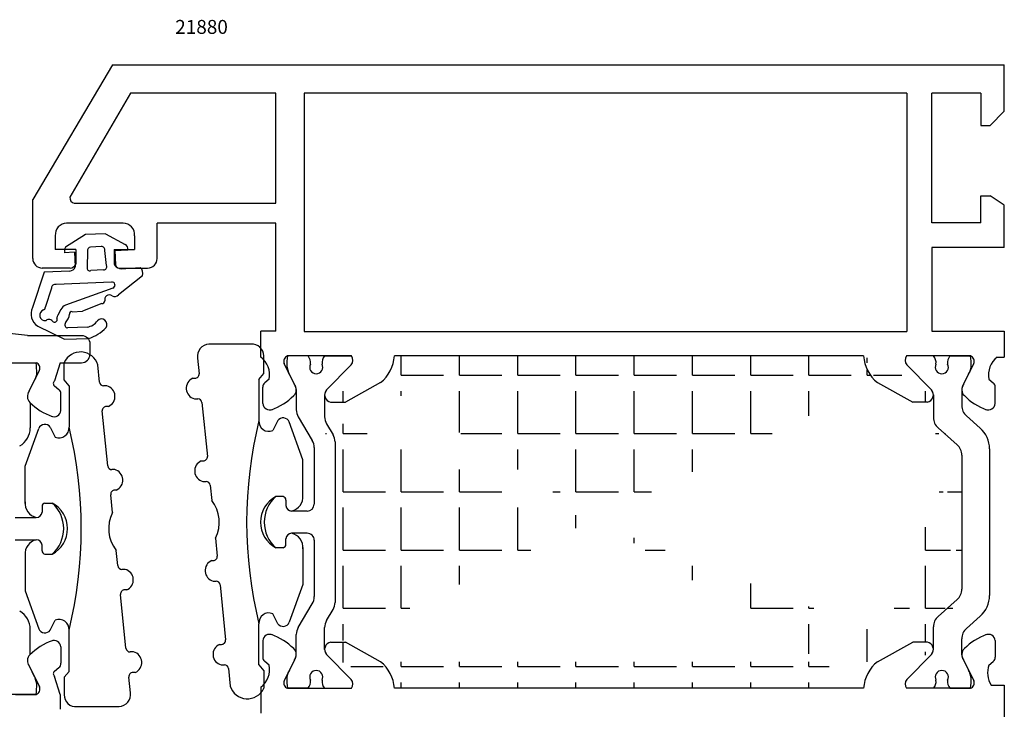
# Model space of a CAD drawing. Units: millimetres. Extents: x 62 to 2255, y -154 to 489.
# Drawn here: x 398 to 469, y 159 to 208 of the extents above; entities that cross this region are included whole.
import ezdxf

# ---------------------------------------------------------------- set-up
doc = ezdxf.new("R2010")
doc.units = ezdxf.units.MM
for name, color, linetype in [('clips', 70, 'Continuous'), ('cotes', 150, 'Continuous'), ('joints', 6, 'Continuous'), ('mousse', 30, 'Continuous'), ('profiles alu', 7, 'Continuous')]:
    doc.layers.add(name, color=color, linetype=linetype)
doc.styles.add('Annotatif', font='arial.ttf')

msp = doc.modelspace()

# ---------------------------------------------------------------- hatches: boundary and pattern name
at = {"layer": 'mousse'}
h = msp.add_hatch(dxfattribs=at)
h.set_pattern_fill('ANGLE', color=256, scale=0.3)
h.set_pattern_definition([(0, (6.344150248481263, 174.3450390038693), (0, 4.190999999999999), [3.048, -1.143]), (90, (6.344150248481263, 174.3450390038693), (-4.190999999999999, 3e-16), [3.048, -1.143])])
edge = h.paths.add_edge_path()
edge.add_arc((420.9343338853948, 164.5809694678973), 1, 149.3138853424559, 179.9998231368079)
edge.add_line((420.0743579115545, 165.0913039899683), (420.5421411733105, 165.8795758953106))
edge.add_arc((419.6821651994703, 166.3899104173816), 1, 329.3138853424559, 360)
edge.add_line((419.9343290209655, 163.0051130720625), (419.9343338853996, 164.5809725547423))
edge.add_arc((420.9343338854069, 179.7405446583076), 1, 180.0001768631937, 210.6861146575442)
edge.add_line((420.0743579115666, 179.2302101362366), (420.5421411733227, 178.4419382308944))
edge.add_arc((419.6821651994823, 177.9316037088234), 1, 7e-15, 30.68611465754417)
edge.add_line((420.6821651994824, 177.9316037088234), (420.6821651994703, 166.3899104173816))
edge.add_line((419.9343290209776, 181.3164010541425), (419.9343338854117, 179.7405415714626))
edge.add_arc((463.2057434687341, 163.0051130723419), 0.5314137280193416, 318.5515497571818, 360.0002592382303)
edge.add_arc((464.737149833371, 164.6325413734407), 1, 131.5328755528319, 180.0002592382336)
edge.add_line((463.737157196748, 163.0051154767556), (463.7371498333813, 164.6325368488801))
edge.add_arc((464.7816401795295, 167.3436902081007), 1, 311.5328755528319, 360)
edge.add_line((464.0741001534697, 165.3811167684296), (465.4446898594309, 166.5951148131119))
edge.add_arc((464.7371498331296, 179.6889751574695), 1, 179.9997407617681, 228.4671244471681)
edge.add_line((463.7371571965068, 181.3164010541547), (463.7371498331399, 179.6889796820302))
edge.add_arc((464.7816401792883, 176.9778263228096), 1, 7e-15, 48.46712444716811)
edge.add_line((465.7816401792882, 176.9778263228096), (465.7816401795296, 167.3436902081389))
edge.add_line((464.0741001532283, 178.9403997624807), (465.4446898591896, 177.7264017177984))
edge.add_line((458.7137865023243, 160.2114959960764), (424.9576997151479, 160.2114959960764))
edge.add_line((423.952425477649, 162.1241226603387), (421.4239802920777, 163.527202441696))
edge.add_line((420.3666304872033, 163.527202441696), (421.4239802920777, 163.527202441696))
edge.add_arc((420.4657427489904, 163.0051130720563), 0.5314137280193416, 100.748993482517, 221.4484502428183)
edge.add_arc((422.2921880908245, 160.0310051311188), 2.671615461052875, 3.873778914948581, 51.57894268751068)
edge.add_line((459.7190607398232, 162.1241226603387), (462.2475059253946, 163.527202441696))
edge.add_line((463.3048557302689, 163.527202441696), (462.2475059253946, 163.527202441696))
edge.add_arc((463.2057434684819, 163.0051130720563), 0.5314137280193416, 318.5515497571818, 439.251006517483)
edge.add_arc((461.3792981266477, 160.0310051311188), 2.671615461052875, 128.4210573124893, 176.1262210850514)
edge.add_line((423.952425477649, 182.1973914658807), (421.4239802920777, 180.7943116845234))
edge.add_line((420.3666304872033, 180.7943116845234), (421.4239802920777, 180.7943116845234))
edge.add_arc((420.4657427489904, 181.316401054163), 0.5314137280193416, 138.5515497571817, 259.251006517483)
edge.add_arc((422.2921880908245, 184.2905089951006), 2.671615461052875, 308.4210573124892, 356.1262210850515)
edge.add_line((458.7137865023243, 184.1100181301408), (424.9576997151479, 184.110018130143))
edge.add_line((459.7190607398232, 182.1973914658785), (462.2475059253946, 180.7943116845212))
edge.add_line((463.3048557302689, 180.7943116845212), (462.2475059253946, 180.7943116845212))
edge.add_arc((463.2057434684819, 181.3164010541609), 0.5314137280193416, 280.748993482517, 401.4484502428182)
edge.add_arc((461.3792981266477, 184.2905089950984), 2.671615461052875, 183.8737789149486, 231.5789426875108)

# ---------------------------------------------------------------- linework, layer by layer
at = {"layer": 'clips'}
for p, q in [((397.6917963884539, 183.6250817967551), (399.1760077334825, 183.6250817967551)), ((418.7420567457071, 184.1100181301201), (417.2645663624654, 184.1100181301201)), ((419.9195953899921, 184.1100181301201), (421.8646303502869, 184.1100181301201)), ((463.7518908274922, 184.1100181301323), (461.8068558671974, 184.1100181301323)), ((464.9294294717773, 184.1100181301323), (466.406919855019, 184.1100181301323)), ((399.2119138977691, 182.8623865546433), (399.0968898915166, 182.4428239733695)), ((417.2219392363918, 183.3473228880086), (417.3369632426443, 182.9277603067346)), ((417.3954810452074, 182.8097017665948), (417.3369632426443, 182.9277603067346)), ((417.7694545977452, 182.0552173237431), (417.3954810452074, 182.8097017665948)), ((420.067420746635, 181.6681682111682), (421.8377258679089, 183.4854637915402)), ((463.6040654708494, 181.6681682111805), (461.8337603495755, 183.4854637915525)), ((465.9020316197391, 182.0552173237554), (466.2760051722769, 182.809701766607)), ((466.2760051722769, 182.809701766607), (466.33452297484, 182.9277603067469)), ((466.4495469810925, 183.3473228880209), (466.33452297484, 182.9277603067469)), ((398.6643985364158, 181.5702809903782), (399.0383720889536, 182.3247654332297)), ((417.8931199999841, 181.6923464288021), (417.8931199999841, 180.2409907145463)), ((465.7783662175003, 181.6923464288143), (465.7783662175003, 180.5527119755135)), ((398.7518688115638, 180.7504557717918), (398.7464315027814, 178.9380327570617)), ((419.9343290209776, 181.3164010541425), (419.9343338854117, 179.7405415714626)), ((463.7371571965067, 181.3164010541547), (463.7371498331399, 179.6889796820302)), ((463.7371571965013, 181.3164010541609), (463.7371571965013, 181.3164010541609)), ((418.0331440261437, 179.7306561924753), (419.0421411733226, 178.0303728161402)), ((466.1153165375989, 179.8041365805247), (467.1077395390909, 178.9250992011624)), ((420.0743579115665, 179.2302101362366), (420.5421411733226, 178.4419382308944)), ((464.0741001532283, 178.9403997624807), (465.4446898591896, 177.7264017177984)), ((420.6821651994824, 177.9316037088234), (420.6821651994703, 166.3899104173816)), ((419.1821651994823, 177.5200382940692), (419.1821651994778, 173.4591255709434)), ((467.7816401792882, 177.4279484111847), (467.7816401795295, 166.8935681197255)), ((465.7816401792882, 176.9778263228096), (465.7816401795296, 167.3436902081389)), ((416.9478739886418, 173.9981072215164), (416.4201918914114, 173.9981072215164)), ((417.1487145300744, 173.7484691393251), (417.1487145300744, 173.3537973551344)), ((399.5976479698115, 173.2839433717171), (399.5976479698115, 172.8892715875263)), ((399.7984885112442, 173.5335814539084), (400.3261706084745, 173.5335814539084)), ((418.6821651994761, 172.959125570944), (417.5606506306722, 172.959125570944)), ((397.6694360811403, 172.4945998033358), (399.1857118692137, 172.4945998033358)), ((397.6694360811403, 170.8978627876527), (399.1857118692137, 170.8978627876527)), ((417.1487145300744, 170.5730449868795), (417.1487145300744, 170.9677167710704)), ((418.6821651994765, 171.3623885552608), (417.5606506306722, 171.3623885552608)), ((419.1821651994748, 170.8623885552603), (419.1821651994703, 166.8014758321358)), ((399.5976479698115, 170.1085192192715), (399.5976479698115, 170.5031910034623)), ((416.9478739886418, 170.3234069046882), (416.4201918914114, 170.3234069046882)), ((399.7984885112442, 169.8588811370802), (400.3261706084745, 169.8588811370802)), ((464.0741001534697, 165.3811167684296), (465.4446898594309, 166.5951148131119)), ((418.0331440261316, 164.5908579337297), (419.0421411733106, 166.2911413100648)), ((420.0743579115545, 165.0913039899683), (420.5421411733105, 165.8795758953106)), ((466.1153165378403, 164.5173799503856), (467.1077395393322, 165.3964173297478)), ((398.7518688115638, 162.6420068191966), (398.7464315027814, 164.4544298339267)), ((419.9343290209655, 163.0051130720625), (419.9343338853996, 164.5809725547423)), ((463.737157196748, 163.0051154767556), (463.7371498333813, 164.6325368488801)), ((417.893119999972, 162.6291676974028), (417.893119999972, 164.0805234116587)), ((465.7783662177416, 162.6291701020959), (465.7783662177416, 163.7688045553967)), ((417.769454597733, 162.2662968024618), (417.3954810451952, 161.5118123596102)), ((420.0674207466229, 162.6533459150367), (421.8377258678968, 160.8360503346647)), ((463.6040654708376, 162.6533459150512), (461.8337603495638, 160.8360503346791)), ((465.9020316197275, 162.2662968024763), (466.2760051722653, 161.5118123596246)), ((398.6643985364139, 161.8221816006103), (399.0383720889536, 161.0676971577588)), ((399.2119138977673, 160.530076036345), (399.0968898915148, 160.9496386176189)), ((417.2219392363797, 160.9741912381963), (417.3369632426322, 161.3937538194703)), ((417.3954810451952, 161.5118123596102), (417.3369632426322, 161.3937538194703)), ((466.3345229748284, 161.3937538194848), (466.2760051722653, 161.5118123596246)), ((466.4495469810808, 160.9741912382107), (466.3345229748284, 161.3937538194848)), ((418.742056745695, 160.2114959960848), (417.2645663624532, 160.2114959960848)), ((419.91959538998, 160.2114959960848), (421.8646303502748, 160.2114959960848)), ((463.7518908274805, 160.2114959960993), (461.8068558671857, 160.2114959960993)), ((464.9294294717655, 160.2114959960993), (466.4069198550073, 160.2114959960993)), ((397.6917963884539, 159.7673807942334), (399.1760077334825, 159.7673807942334))]:
    msp.add_line(p, q, dxfattribs=at)
for centre, radius, start, end in [((395.6110821481748, 183.0436744865974), 3.605392434000744, 357.1178129651441, 9.280066483032702), ((420.8227709859862, 183.5286108199627), 3.605392434000744, 170.7199335169602, 182.8821870348429), ((418.1256140259816, 183.6093360620395), 0.7941562566640116, 354.1388997879031, 39.08391200212962), ((419.3308260678501, 183.3004370697488), 0.4735935808096328, 151.2487854829632, 270), ((419.3308260678501, 183.3004370697488), 0.4735935808096328, 270, 28.75121451703682), ((420.5360381097166, 183.6093360620395), 0.7941562566640116, 140.9160879978722, 185.8611002120969), ((421.5093439700872, 183.8124664538748), 0.4634278929795956, 315.1205769274886, 39.94611071021522), ((462.1621422473971, 183.812466453887), 0.4634278929795956, 140.0538892897846, 224.8794230725114), ((463.1354481077677, 183.6093360620518), 0.7941562566640116, 354.1388997879031, 39.08391200212787), ((464.3406601496343, 183.300437069761), 0.4735935808096328, 151.2487854829631, 270), ((464.3406601496343, 183.300437069761), 0.4735935808096328, 270, 28.75121451703686), ((465.5458721915027, 183.6093360620518), 0.7941562566640116, 140.9160879978703, 185.861100212097), ((462.8487152314981, 183.528610819975), 3.605392434000744, 357.1178129651572, 9.280066483039924), ((399.1349511428857, 181.2074100954371), 0.5942180086898969, 142.3620622440552, 226.8451860173469), ((417.2989019912426, 181.6923464288689), 0.5942180086898969, 7e-15, 37.63793775597579), ((420.4657427489969, 181.3164010541425), 0.5314137280193416, 138.5515497571817, 180.0002592382316), ((463.2057434684874, 181.3164010541547), 0.5314137280193416, 359.9997407617684, 41.44845024281833), ((466.3725842262417, 181.6923464288812), 0.5942180086898969, 142.3620622440242, 180), ((418.893119999984, 180.2409907145463), 1, 180, 210.6861146575446), ((466.7783662175003, 180.5527119755135), 1, 180, 228.467124447168), ((420.9343338854069, 179.7405446583076), 1, 180.0001768631933, 210.6861146575445), ((464.7371498331296, 179.6889751574695), 1, 179.9997407617679, 228.4671244471679), ((397.2501266466629, 178.9425217044373), 1.496311589574216, 299.6425110558551, 359.8281119208361), ((465.7816401792882, 177.4279484111847), 2, 7e-15, 48.46712444716795), ((418.1821651994823, 177.5200382940692), 1, 7e-15, 30.68611465754461), ((419.6821651994823, 177.9316037088234), 1, 7e-15, 30.68611465754456), ((464.7816401792883, 176.9778263228096), 1, 7e-15, 48.46712444716795), ((418.0388809798861, 172.1607570631024), 2.44867514582333, 131.3797634861208, 228.6202365138791), ((416.8931483619327, 173.7484691393251), 0.2555661681419204, 7e-15, 77.63522335100546), ((399.1857118692137, 172.906913504553), 0.4123137012171624, 270, 357.5477019870163), ((399.8532141379533, 173.2839433717171), 0.2555661681419204, 102.3647766489945, 180), ((398.7074815199999, 171.6962312954942), 2.44867514582333, 311.3797634861121, 48.62023651388791), ((417.5606506306722, 173.371439272161), 0.4123137012171624, 182.4522980125452, 270), ((418.6821651994761, 173.459125570944), 0.5, 270, 7e-15), ((399.1857118692137, 170.4855490864356), 0.4123137012171624, 2.452298012546924, 90), ((417.5606506306722, 170.9500748540436), 0.4123137012171624, 90, 177.5477019870097), ((418.6821651994765, 170.8623885552608), 0.5, 359.9999999999968, 90), ((399.8532141379533, 170.1085192192715), 0.2555661681419204, 180, 257.6352233510055), ((416.8931483619327, 170.5730449868795), 0.2555661681419204, 282.3647766489945, 7e-15), ((464.7816401795295, 167.3436902081007), 1, 311.532875552832, 7e-15), ((418.1821651994702, 166.8014758321358), 1, 329.3138853424557, 7e-15), ((465.7816401795296, 166.8935681197255), 2, 311.532875552832, 7e-15), ((419.6821651994703, 166.3899104173816), 1, 329.3138853424557, 7e-15), ((397.2501266466629, 164.4499408865512), 1.496311589574216, 0.1718880791639612, 60.35748894414492), ((420.9343338853948, 164.5809694678973), 1, 149.3138853424556, 179.9998231368079), ((464.737149833371, 164.6325413734407), 1, 131.532875552832, 180.0002592382336), ((418.893119999972, 164.0805234116587), 1, 149.3138853424556, 180), ((466.7783662177416, 163.7688045553967), 1, 131.532875552832, 180), ((420.4657427489848, 163.0051130720625), 0.5314137280193416, 179.9997407617697, 221.4484502428183), ((463.205743468734, 163.0051130723419), 0.5314137280193416, 318.5515497571817, 0.0002592382303017), ((399.1349511428857, 162.1850524955513), 0.5942180086898969, 133.1548139826531, 217.6379377559448), ((417.2989019912305, 162.629167697336), 0.5942180086898969, 322.3620622440247, 7e-15), ((466.3725842264884, 162.6291676976154), 0.5942180086898969, 180, 217.6379377559753), ((420.822770985974, 160.7929033062422), 3.605392434000744, 177.1178129651571, 189.2800664830399), ((419.3308260678379, 161.0210770564562), 0.4735935808096328, 90, 208.7512145170369), ((419.3308260678379, 161.0210770564562), 0.4735935808096328, 331.2487854829632, 90), ((421.5093439700751, 160.5090476723302), 0.4634278929795956, 320.0538892897839, 44.87942307251137), ((462.1621422473854, 160.5090476723446), 0.4634278929795956, 135.1205769274886, 219.946110710215), ((464.3406601496226, 161.0210770564706), 0.4735935808096328, 90, 208.751214517037), ((464.3406601496226, 161.0210770564706), 0.4735935808096328, 331.2487854829633, 90), ((462.8487152314865, 160.7929033062567), 3.605392434000744, 350.7199335169602, 2.882187034842916), ((395.6110821481748, 160.3487881043912), 3.605392434000744, 350.7199335169673, 2.882187034862306), ((418.1256140259695, 160.7121780641654), 0.7941562566640116, 320.9160879978702, 5.861100212097004), ((420.5360381097046, 160.7121780641654), 0.7941562566640116, 174.138899787903, 219.0839120021279), ((463.1354481077559, 160.7121780641798), 0.7941562566640116, 320.9160879978722, 5.861100212095368), ((465.545872191491, 160.7121780641798), 0.7941562566640116, 174.1388997879045, 219.0839120021294)]:
    msp.add_arc(centre, radius, start, end, dxfattribs=at)
at = {"layer": 'joints'}
for p, q in [((402.7346238620615, 192.8376635027571), (401.2911049957986, 191.9428386281184)), ((404.1649864089871, 192.9015849672875), (402.7346238620615, 192.8376635027571)), ((404.1649864089871, 192.9015849672875), (405.5821931114227, 192.13460304293)), ((401.9337371898258, 191.5731768876856), (401.1985843528276, 191.5403236463198)), ((401.9337371898258, 191.5731768876856), (401.9803914162552, 190.5292011491675)), ((402.8670007202602, 191.6485978995533), (402.8403876817431, 190.4795385709534)), ((403.8616920000844, 191.977126910253), (403.0904312290825, 191.9426600416095)), ((404.2377296518192, 190.6208942033478), (404.1269061932983, 191.6891202639048)), ((404.8282170504356, 191.702528283345), (405.7771682491805, 191.7449359586034)), ((404.8282170504356, 191.702528283345), (404.8748712768651, 190.658552544827)), ((399.7472705841031, 190.1383732831864), (398.9162705343773, 187.5896629563565)), ((401.5871932077446, 190.2205975758866), (399.7472705841031, 190.1383732831864)), ((404.0314470348806, 190.2960352935892), (403.1027863584898, 190.2545343813804)), ((406.825621676417, 189.8843148250639), (405.0889780429664, 188.5125793892171)), ((405.2940294902876, 190.3862523635234), (406.6676764707302, 190.472345886403)), ((404.5909888067511, 189.4214642467558), (400.6087644576149, 189.243502643222)), ((400.2730424492241, 188.9917690414156), (399.8148595109127, 187.5982569047695)), ((404.6886934253637, 188.9997162570676), (401.290197577979, 187.75887964922)), ((403.9030399961306, 187.8756449506567), (402.5075552749353, 187.3398210957142)), ((400.9572910392311, 187.4441446384791), (400.7387876608139, 187.0398287209867)), ((401.7652518813141, 187.2886262009832), (402.5075552749353, 187.3398210957142)), ((399.2909003810513, 186.2649325256793), (401.2048953628003, 185.3209022278694)), ((402.8587022942578, 186.1876434844037), (401.4421007715339, 186.1243369862132)), ((401.2048953628003, 185.3209022278694), (402.9453216773093, 185.3597717822174)), ((414.6318655743636, 184.9626966285568), (411.6052165154907, 184.9626966285568)), ((401.1983219596499, 182.3862802840695), (401.1983219596499, 183.6468664331276)), ((410.7872031021781, 183.964050948912), (410.8998533784816, 182.8360092565035)), ((415.548040540236, 182.8508060516776), (415.548040540236, 184.1113922007357)), ((403.7284103194365, 182.230902731665), (403.603281185648, 183.4839034741301)), ((415.2033635716799, 182.4314875375912), (415.548040540236, 182.8508060516776)), ((401.5429989282043, 181.9669617699831), (401.1983219596499, 182.3862802840695)), ((410.4484401859937, 182.5070094477939), (410.6020722229914, 182.5070094477939)), ((415.2033635716799, 182.4314875375912), (415.2033635716799, 179.4621187882246)), ((401.5429989282043, 181.9669617699831), (401.5429989282043, 178.9975930206165)), ((404.2576915360427, 181.961377904545), (404.0261914749266, 181.961377904545)), ((410.5629622349734, 181.0335969295588), (410.8089832746501, 181.0335969295588)), ((411.1067644301402, 180.7640721024388), (411.4933188455035, 176.8932471810994)), ((404.3300502326915, 176.2062845217908), (403.9353213710933, 180.1589655776004)), ((404.3722135850225, 180.48796538631), (404.2331025265834, 180.48796538631)), ((416.556618087876, 179.4621187882246), (416.1979239479261, 178.744249477877)), ((418.371278054423, 176.6395867763788), (417.3881358028685, 179.3642272802485)), ((398.375084445463, 176.1750610087708), (399.3582266970175, 178.8997015126404)), ((400.18974441201, 178.9975930206165), (400.5484385519598, 178.279723710269)), ((411.0537699977686, 176.5642473723896), (411.1955376900133, 176.5642473723896)), ((418.371278054423, 173.9771848465675), (418.371278054423, 176.6395867763788)), ((398.375084445463, 173.5126590789594), (398.375084445463, 176.1750610087708)), ((404.8254980748647, 175.9367596946707), (404.6278313881816, 175.9367596946707)), ((411.1682920467465, 175.0908348541547), (411.4024487416701, 175.0908348541547)), ((404.9400201238445, 174.4633471764357), (404.8347424398403, 174.4633471764357)), ((411.7002298971603, 174.8213100270348), (411.8094943867783, 173.7271724551442)), ((404.6658852582863, 172.8433463819835), (404.5369612843501, 174.1343473677261)), ((416.9478739886418, 173.9981072215164), (416.4201918914114, 173.9981072215164)), ((417.1487145300744, 173.7484691393251), (417.1487145300744, 173.3537973551344)), ((399.5976479698115, 173.2839433717171), (399.5976479698115, 172.8892715875263)), ((399.7984885112442, 173.5335814539084), (400.3261706084745, 173.5335814539084)), ((412.0804772415996, 171.0136419766131), (412.2094012155359, 169.7226409908705)), ((417.1487145300744, 170.5730449868795), (417.1487145300744, 170.9677167710704)), ((399.5976479698115, 170.1085192192715), (399.5976479698115, 170.5031910034623)), ((405.0461326027257, 169.035678331562), (404.9368681131077, 170.1298159034525)), ((416.9478739886418, 170.3234069046882), (416.4201918914114, 170.3234069046882)), ((418.371278054423, 170.3443292796373), (418.371278054423, 167.6819273498258)), ((398.375084445463, 169.8798035120292), (398.375084445463, 167.2174015822178)), ((399.7984885112442, 169.8588811370802), (400.3261706084745, 169.8588811370802)), ((411.8063423760414, 169.393641182161), (411.9116200600457, 169.393641182161)), ((405.5780704531393, 168.7661535044419), (405.3439137582159, 168.7661535044419)), ((411.9208644250212, 167.9202286639261), (412.1185311117043, 167.9202286639261)), ((398.375084445463, 167.2174015822178), (399.3582266970175, 164.4927610783482)), ((405.6925925021173, 167.292740986207), (405.5508248098727, 167.292740986207)), ((412.4163122671944, 167.6507038368058), (412.8110411287926, 163.6980227809963)), ((418.371278054423, 167.6819273498258), (417.3881358028685, 164.9572868459563)), ((405.6395980697457, 163.0929162561579), (405.2530436543825, 166.9637411774973)), ((400.18974441201, 164.3948695703721), (400.5484385519598, 165.1127388807196)), ((416.556618087876, 164.8593953379802), (416.1979239479261, 165.5772646483276)), ((401.542998928206, 161.4255008210055), (401.542998928206, 164.3948695703721)), ((415.2033635716817, 161.8900265886136), (415.2033635716817, 164.8593953379802)), ((412.3741489148634, 163.3690229722867), (412.5132599733025, 163.3690229722867)), ((406.1834002649125, 162.8233914290378), (405.9373792252358, 162.8233914290378)), ((412.4886709638432, 161.8956104540516), (412.7201710249592, 161.8956104540516)), ((413.0179521804494, 161.6260856269316), (413.143081314238, 160.3730848844666)), ((415.2033635716817, 161.8900265886136), (415.548040540236, 161.4707080745272)), ((401.542998928206, 161.4255008210055), (401.1983219596499, 161.0061823069191)), ((401.1983219596499, 161.0061823069191), (401.1983219596499, 159.745596157861)), ((405.9591593977079, 159.8929374096846), (405.8465091214043, 161.0209791020932)), ((406.2979223138922, 161.3499789108028), (406.1442902768944, 161.3499789108028)), ((415.548040540236, 161.4707080745272), (415.548040540236, 160.2101219254691)), ((402.1144969255224, 158.8942917300399), (405.1411459843953, 158.8942917300399))]:
    msp.add_line(p, q, dxfattribs=at)
for centre, radius, start, end in [((405.3823572927816, 191.7909997668781), 0.3974890762339184, 353.3452127215186, 59.81819663018519), ((401.62126741821, 191.6860800595236), 0.4182489542361488, 142.1287390049227, 200.1982784522599), ((403.160592911376, 191.6574375793783), 0.2937252366132763, 103.8197630477092, 181.7245805534255), ((403.87049268732, 191.7191150480646), 0.2581619126162979, 353.3279671029746, 91.95358000431719), ((404.0292694107941, 190.5253413658802), 0.2293164120515839, 270.5440977571834, 24.62550912873997), ((405.2719969524209, 190.8110973950096), 0.4254159535129461, 201.0128987755225, 272.9687096578426), ((401.5712418060669, 190.6457143672366), 0.4254159535129461, 272.1488669713564, 344.1046778503186), ((403.0322837692314, 190.4378206988114), 0.1963784337689295, 167.7348466910177, 291.0396491859927), ((406.2890622139588, 190.0554224765184), 0.5631819289889028, 342.3126302024208, 47.75695118767464), ((400.5262596728556, 189.0038013712271), 0.2535029374663233, 71.00662095840553, 182.7205240277298), ((404.6365050143907, 189.2098173909875), 0.2164858349047591, 283.9497477873008, 102.1370197521648), ((404.4487151303914, 188.1601555320659), 0.3438020525730066, 56.84798835505727, 195.6850696076999), ((404.8301870382805, 188.709025630988), 0.3249060018092705, 233.4565364763483, 322.7981489884454), ((401.5026242286406, 187.2007572278855), 0.5971814792065697, 110.8372961570371, 155.948336960821), ((403.8804177196456, 188.1170662277632), 0.2424788659515289, 275.3532446494128, 348.1344627369341), ((399.8403084147761, 187.1356408137314), 1.029554326105977, 153.8329991219199, 237.7484930805353), ((399.8220737905961, 187.0506860553146), 0.3975517870245742, 106.9634970230665, 279.9108412088013), ((399.699468918427, 187.5542579605102), 0.1234945178135689, 273.0701603023212, 20.87207065751701), ((400.4279109068833, 187.2761087051421), 1.161030264597108, 317.5780163736566, 352.1028314805914), ((401.7088085333601, 187.1620834019538), 0.1385602089863711, 65.96114228024722, 199.1681751732648), ((400.1082484320017, 186.4024408956545), 0.3365589882049631, 28.30462539659898, 130.3149359844106), ((400.492632938702, 186.7494366737286), 0.2070727489535152, 244.8313301392506, 30.32449310079654), ((400.9092522793856, 186.8728450718823), 0.2386246534891841, 135.5910173620943, 184.532704173326), ((401.4756372836385, 186.356404294431), 0.2344780015003817, 144.4015034578248, 261.7769989401751), ((402.687695315641, 187.2595194285248), 1.085431447085168, 279.0645711819474, 325.4692664095722), ((403.8753871952816, 186.3739892721056), 0.398966019865082, 325.8906590448249, 137.3600385153953), ((401.8558201372583, 188.4969996946349), 3.321025832514076, 289.1511736444093, 315.0385295271172), ((411.6546148523631, 184.0878837806372), 0.876206433764838, 93.23190697782967, 188.1247208889518), ((414.7097035543812, 184.1278193901137), 0.8384979155630427, 358.8774344910909, 95.32645098547177), ((402.3702694307689, 183.1148006198911), 1.287072222013261, 16.66510441167417, 155.5818840315716), ((410.6020722229914, 182.8062717657087), 0.2992623179148434, 270, 5.702853855679721), ((404.0261914749266, 182.2606402224598), 0.2992623179148434, 185.7028538556773, 270), ((410.7532998414027, 181.7895479705594), 0.7795449831864955, 113.0213338019705, 255.8675063686249), ((404.0673539296135, 181.2054268635444), 0.7795449831864955, 293.0213338019705, 75.86750636861838), ((410.8089832746501, 180.734334611644), 0.2992623179148434, 5.702853855679721, 90), ((404.2331025265834, 180.1887030683951), 0.2992623179148434, 90, 185.7028538556773), ((444.9640839443, 172.1607570631026), 30.64327593679176, 166.2155655648823, 193.7844344351177), ((415.9225647513959, 179.4106409663684), 0.7210411243801647, 175.9059571003165, 292.4508717588237), ((416.9444456034508, 179.1759164418042), 0.4819978889307061, 22.99732164007803, 143.5740478756376), ((399.8019168964333, 178.711390674196), 0.4819978889307061, 36.42595212434307, 157.0026783599145), ((400.82379774849, 178.9461151987604), 0.7210411243801647, 247.5491282411757, 4.094042899678704), ((371.7822785555859, 171.6962312954941), 30.64327593679176, 346.2155655648931, 13.78443443510695), ((411.3586296531776, 175.8467858951553), 0.7795449831864955, 113.0213338019705, 255.8675063686249), ((411.1955376900133, 176.8635096903047), 0.2992623179148434, 270, 5.702853855679721), ((404.6278313881816, 176.2360220125856), 0.2992623179148434, 185.7028538556773, 270), ((404.6351604684355, 175.1808086536702), 0.7795449831864955, 293.0213338019705, 75.86750636861838), ((411.4024487416701, 174.79157253624), 0.2992623179148434, 5.702853855679721, 90), ((404.8347424398403, 174.1640848585209), 0.2992623179148434, 90, 185.7028538556773), ((399.4196836406049, 173.5126590789594), 1.044599195141944, 174.4562908663235, 257.0569567180807), ((409.829455198109, 172.1591427652515), 2.525722133776803, 333.0293530566576, 38.37635465523586), ((417.3980731735229, 172.1607570631024), 2.081371520543739, 118.0229658050005, 241.9770341949995), ((416.8931483619327, 173.7484691393251), 0.2555661681419204, 7e-15, 77.63522335100546), ((417.326678859281, 173.9771848465675), 1.044599195141944, 282.9430432819192, 5.543709133667658), ((399.1857118692137, 172.906913504553), 0.4123137012171624, 270, 357.5477019870163), ((399.8532141379533, 173.2839433717171), 0.2555661681419204, 102.3647766489945, 180), ((399.3482893263631, 171.6962312954943), 2.081371520543739, 298.022965805007, 61.9770341949987), ((417.5606506306722, 173.371439272161), 0.4123137012171624, 182.4522980125452, 270), ((406.916907301777, 171.6978455933451), 2.525722133776803, 153.0293530566692, 218.3763546552361), ((399.4196836406049, 169.8798035120292), 1.044599195141944, 102.9430432819192, 185.54370913367), ((399.1857118692137, 170.4855490864356), 0.4123137012171624, 2.452298012546924, 90), ((417.5606506306722, 170.9500748540436), 0.4123137012171624, 90, 177.5477019870097), ((417.326678859281, 170.3443292796373), 1.044599195141944, 354.4562908663202, 77.05695671808078), ((399.8532141379533, 170.1085192192715), 0.2555661681419204, 180, 257.6352233510055), ((416.8931483619327, 170.5730449868795), 0.2555661681419204, 282.3647766489945, 7e-15), ((412.1112020314504, 168.6761797049264), 0.7795449831864955, 113.0213338019705, 255.8675063686249), ((411.9116200600457, 169.6929035000757), 0.2992623179148434, 270, 5.702853855679721), ((405.3439137582159, 169.0654158223568), 0.2992623179148434, 185.7028538556773, 270), ((405.3877328467083, 168.0102024634413), 0.7795449831864955, 293.0213338019705, 75.86750636861838), ((412.1185311117043, 167.620966346011), 0.2992623179148434, 5.702853855679721, 90), ((405.5508248098727, 166.9934786682921), 0.2992623179148434, 90, 185.7028538556773), ((400.82379774849, 164.4463473922282), 0.7210411243801647, 355.9059571003213, 112.4508717588237), ((415.9225647513959, 164.9108731598362), 0.7210411243801647, 67.54912824117626, 184.0940428996835), ((399.8019168964352, 164.6810719167925), 0.4819978889307061, 202.997321640077, 323.574047875657), ((416.9444456034526, 165.1455976844006), 0.4819978889307061, 216.4259521243624, 337.0026783599226), ((412.5132599733025, 163.6682852902015), 0.2992623179148434, 270, 5.702853855679721), ((405.9373792252358, 163.1226537469526), 0.2992623179148434, 185.7028538556773, 270), ((412.6790085702724, 162.6515614950522), 0.7795449831864955, 113.0213338019705, 255.8675063686249), ((405.9930626584832, 162.0674403880372), 0.7795449831864955, 293.0213338019705, 75.86750636861838), ((412.7201710249592, 161.5963481361368), 0.2992623179148434, 5.702853855679721, 90), ((406.1442902768944, 161.050716592888), 0.2992623179148434, 90, 185.7028538556773), ((414.376093069117, 160.7421877387055), 1.287072222013261, 196.6651044116693, 335.581884031563), ((402.0366589455047, 159.729168968483), 0.8384979155630427, 178.8774344910908, 275.3264509854718), ((405.0917476475229, 159.7691045779596), 0.876206433764838, 273.2319069778297, 8.124720888948309)]:
    msp.add_arc(centre, radius, start, end, dxfattribs=at)
at = {"layer": 'mousse'}
for p, q in [((458.7137865023243, 184.1100181301408), (424.9576997151479, 184.110018130143)), ((423.952425477649, 182.1973914658807), (421.4239802920777, 180.7943116845234)), ((459.7190607398232, 182.1973914658785), (462.2475059253946, 180.7943116845212)), ((419.9343290209776, 181.3164010541425), (419.9343338854117, 179.7405415714626)), ((420.3666304872033, 180.7943116845234), (421.4239802920777, 180.7943116845234)), ((463.3048557302689, 180.7943116845212), (462.2475059253946, 180.7943116845212)), ((463.7371571965068, 181.3164010541547), (463.7371498331399, 179.6889796820302)), ((420.0743579115666, 179.2302101362366), (420.5421411733227, 178.4419382308944)), ((464.0741001532283, 178.9403997624807), (465.4446898591896, 177.7264017177984)), ((420.6821651994824, 177.9316037088234), (420.6821651994703, 166.3899104173816)), ((465.7816401792882, 176.9778263228096), (465.7816401795296, 167.3436902081389)), ((464.0741001534697, 165.3811167684296), (465.4446898594309, 166.5951148131119)), ((420.0743579115545, 165.0913039899683), (420.5421411733105, 165.8795758953106)), ((419.9343290209655, 163.0051130720625), (419.9343338853996, 164.5809725547423)), ((463.737157196748, 163.0051154767556), (463.7371498333813, 164.6325368488801)), ((420.3666304872033, 163.527202441696), (421.4239802920777, 163.527202441696)), ((423.952425477649, 162.1241226603387), (421.4239802920777, 163.527202441696)), ((459.7190607398232, 162.1241226603387), (462.2475059253946, 163.527202441696)), ((463.3048557302689, 163.527202441696), (462.2475059253946, 163.527202441696)), ((458.7137865023243, 160.2114959960764), (424.9576997151479, 160.2114959960764))]:
    msp.add_line(p, q, dxfattribs=at)
for centre, radius, start, end in [((422.2921880908245, 184.2905089951006), 2.671615461052875, 308.4210573124892, 356.1262210850515), ((461.3792981266477, 184.2905089950984), 2.671615461052875, 183.8737789149486, 231.5789426875108), ((420.4657427489904, 181.316401054163), 0.5314137280193416, 138.5515497571817, 259.251006517483), ((463.2057434684819, 181.3164010541609), 0.5314137280193416, 280.748993482517, 41.44845024281827), ((420.9343338854069, 179.7405446583076), 1, 180.0001768631937, 210.6861146575442), ((464.7371498331296, 179.6889751574695), 1, 179.9997407617681, 228.4671244471681), ((419.6821651994823, 177.9316037088234), 1, 7e-15, 30.68611465754417), ((464.7816401792883, 176.9778263228096), 1, 7e-15, 48.46712444716811), ((464.7816401795295, 167.3436902081007), 1, 311.5328755528319, 7e-15), ((419.6821651994703, 166.3899104173816), 1, 329.3138853424559, 7e-15), ((420.9343338853948, 164.5809694678973), 1, 149.3138853424559, 179.9998231368079), ((464.737149833371, 164.6325413734407), 1, 131.5328755528319, 180.0002592382336), ((420.4657427489904, 163.0051130720563), 0.5314137280193416, 100.748993482517, 221.4484502428183), ((463.2057434684819, 163.0051130720563), 0.5314137280193416, 318.5515497571818, 79.251006517483), ((463.2057434687341, 163.0051130723419), 0.5314137280193416, 318.5515497571818, 0.0002592382303017), ((422.2921880908245, 160.0310051311188), 2.671615461052875, 3.873778914948581, 51.57894268751068), ((461.3792981266477, 160.0310051311188), 2.671615461052875, 128.4210573124893, 176.1262210850514)]:
    msp.add_arc(centre, radius, start, end, dxfattribs=at)
at = {"layer": 'profiles alu'}
for p, q in [((404.6593195022337, 205.0451809078202), (398.9271699125622, 195.3674187125091)), ((404.6593195022384, 205.0451809078282), (468.8389598754508, 205.045180907998)), ((468.838959875452, 201.7135113815783), (468.8389598754508, 205.045180907998)), ((405.9529276995212, 203.0176880240426), (401.6071654466101, 195.5263816243531)), ((416.4305894077571, 195.0977908438314), (416.4305894077571, 203.0176880241365)), ((418.4580822916197, 203.0176880241012), (418.4580822916197, 185.8742823516972)), ((461.831611128705, 203.0176880241012), (461.831611128705, 185.8742823516972)), ((463.6339080846538, 193.6823348803512), (463.6339080846538, 203.0176880240447)), ((467.1499654864356, 203.0176880240447), (467.1499654864356, 200.6960195006678)), ((468.838959875452, 201.7135113815783), (467.8214679945404, 200.6960195006678)), ((467.1499654864356, 200.6960195006678), (467.8214679945404, 200.6960195006678)), ((467.1499654864375, 193.6823348803512), (467.1499654864375, 195.6400063374279)), ((467.1499654864375, 195.6400063374279), (467.8214679945423, 195.6400063374279)), ((468.838959875452, 194.9653443042353), (467.8214679945423, 195.6400063374279)), ((398.9271699125622, 191.1221925565591), (398.9271699125622, 195.3674187125091)), ((401.9181747267853, 195.0977908438347), (416.4305894077571, 195.0977908438347)), ((468.838959875452, 191.911933041869), (468.838959875452, 194.9653443042353)), ((405.4430650866453, 193.6530791126692), (401.3684517979056, 193.6530791126692)), ((416.4305894077571, 193.6530791126692), (407.8843469719886, 193.6530791126692)), ((407.8843469719886, 191.1221925565591), (407.8843469719886, 193.6530791126692)), ((416.4305894077571, 185.907267064693), (416.4305894077571, 193.6530791126692)), ((467.1499654864375, 193.6823348803512), (463.6339080846538, 193.6823348803512)), ((400.552967457683, 192.7629081049435), (400.552967457683, 191.7696486734189)), ((406.2585494268678, 192.7629081049435), (406.2585494268678, 191.7696486734189)), ((402.0247405777192, 191.7696486734189), (400.552967457683, 191.7696486734189)), ((402.0247405777192, 191.7696486734189), (402.0247405777192, 190.7246309896174)), ((404.7867763068316, 191.7696486734189), (406.2585494268678, 191.7696486734189)), ((404.7867763068316, 191.7696486734189), (404.7867763068316, 190.7246309896174)), ((463.6339080846516, 191.911933041869), (463.6339080846516, 185.907267064693)), ((401.6181569785278, 190.4338892253551), (399.6154732437664, 190.4338892253551)), ((405.193359906023, 190.4338892253551), (407.1960436407844, 190.4338892253551)), ((398.563388020099, 185.5877405074739), (394.5109800268551, 186.0242226699597)), ((416.4305894077571, 185.907267064693), (415.346236600813, 185.907267064693)), ((415.3485651897313, 184.0353592670412), (415.3485651897313, 185.907267064693)), ((418.4580822916197, 185.8742823516972), (461.831611128705, 185.8742823516972)), ((463.6339080846516, 185.907267064693), (468.838959875452, 185.9072670646931)), ((468.838959875452, 185.907267064693), (468.838959875452, 184.0353592670412)), ((396.3875208173854, 183.6250817967549), (399.1760077334825, 183.6250817967551)), ((400.8947812981973, 183.6250817967551), (400.5031710692369, 182.3302831207998)), ((400.8947812981973, 183.6250817967551), (402.440459627282, 183.6250817967551)), ((417.7694545977198, 182.0552173237553), (417.0215074926442, 183.5641862094586)), ((421.8646303502542, 184.1100181301586), (417.2578454006687, 184.1100181301383)), ((458.7137865023243, 184.1100181301408), (424.9576997151479, 184.110018130143)), ((466.4136408167712, 184.1100181301383), (461.8068558671857, 184.1100181301179)), ((465.9020316197202, 182.0552173237553), (466.6499787247958, 183.5641862094586)), ((468.3229210277086, 184.0353592670412), (468.8412884643703, 184.0353592670412)), ((398.6643985364158, 181.5702809903782), (399.4123456414913, 183.0792498760813)), ((420.0674207466229, 181.6681682111824), (421.8377258678986, 183.4854637915545)), ((463.6040654708494, 181.6681682111802), (461.8337603495737, 183.4854637915523)), ((415.9440067341425, 182.4418860548454), (415.6375448493332, 182.1752185426099)), ((423.952425477649, 182.1973914658807), (421.4239802920777, 180.7943116845234)), ((459.7190607398232, 182.1973914658785), (462.2475059253946, 180.7943116845212)), ((467.7274794832974, 182.4418860548454), (468.0339413681067, 182.1752185426099)), ((400.4898463999912, 181.9569497214683), (400.7963082848022, 181.6902822092326)), ((400.9562012558385, 180.1969430229155), (400.9562012558385, 181.3836142907122)), ((415.477651878297, 180.6818793562928), (415.477651878297, 181.8685506240895)), ((468.1938343391429, 180.6818793562928), (468.1938343391429, 181.8685506240895)), ((420.3666304872033, 180.7943116845234), (421.4239802920777, 180.7943116845234)), ((463.3048557302689, 180.7943116845212), (462.2475059253946, 180.7943116845212)), ((400.9562012558385, 163.1955195680729), (400.9562012558385, 162.0088483002762)), ((415.477651878297, 163.6396347699244), (415.477651878297, 162.4529635021276)), ((420.3666304872033, 163.527202441696), (421.4239802920777, 163.527202441696)), ((423.952425477649, 162.1241226603387), (421.4239802920777, 163.527202441696)), ((459.7190607398232, 162.1241226603387), (462.2475059253946, 163.527202441696)), ((463.3048557302689, 163.527202441696), (462.2475059253946, 163.527202441696)), ((468.1938343391429, 163.6396347699449), (468.1938343391429, 162.4529635021481)), ((417.7694545977198, 162.2662968024619), (417.0215074926442, 160.7573279167586)), ((420.0674207466229, 162.653345915037), (421.8377258678986, 160.8360503346649)), ((463.6040654708494, 162.653345915037), (461.8337603495737, 160.8360503346649)), ((465.9020316197202, 162.2662968024822), (466.6499787247958, 160.7573279167791)), ((398.6643985364158, 161.8221816006103), (399.4123456414913, 160.3132127149071)), ((400.4898463999912, 161.4355128695202), (400.7963082848005, 161.7021803817559)), ((415.9440067341425, 161.8796280713718), (415.6375448493332, 162.1462955836073)), ((467.7274794832974, 161.879628071392), (468.0339413681067, 162.1462955836277)), ((400.8947812981973, 159.7673807942334), (400.5031710692369, 161.0621794701887)), ((415.3485651897313, 160.286154859176), (415.3485651897313, 158.4142470615242)), ((417.2578454006687, 160.2114959960789), (421.8646303502865, 160.2114959960993)), ((458.7137865023243, 160.2114959960764), (424.9576997151479, 160.2114959960764)), ((466.413640816771, 160.2114959960993), (461.8068558671857, 160.2114959960993)), ((467.9022735293783, 160.4341849331667), (468.838959875452, 160.4341849331667)), ((468.838959875452, 160.4341849331667), (468.838959875452, 154.1972197114062)), ((399.1760077334825, 159.7673807942333), (394.569222783874, 159.7673807942336)), ((400.8947812981973, 159.7673807942334), (400.8947812981973, 158.7010963856489))]:
    msp.add_line(p, q, dxfattribs=at)
for points in [[(416.4305894077571, 203.0176880240553), (405.9529276995224, 203.0176880240447)], [(461.831611128705, 203.0176880241012), (418.4580822916197, 203.0176880240574)], [(467.1499654864356, 203.0176880240447), (463.6339080846538, 203.0176880240447)], [(468.838959875452, 191.911933041869), (463.6339080846516, 191.911933041869)]]:
    msp.add_lwpolyline(points, dxfattribs=at)
msp.add_lwpolyline([(398.563388020099, 185.5877405074739), (402.440459627282, 185.5877405074739, -0.4142135623731017), (403.0389842631125, 184.9892158716443), (403.0389842631125, 184.2236064325847)], format="xyb", dxfattribs=at)
for centre, radius, start, end in [((402.0034143543036, 195.486783648919), 0.3982225464570735, 174.2932601897473, 257.6401876599577), ((401.3684517979056, 192.8344616113727), 0.8186175012965309, 90, 185.0144937420582), ((405.4430650866453, 192.8344616113727), 0.8186175012965309, 354.9855062579419, 90), ((399.6154732437664, 191.1221925565591), 0.68830333120414, 180, 270), ((401.621200581276, 190.8592942911284), 0.4254159535129462, 269.5900786541622, 341.545889537667), ((405.1903163032748, 190.8592942911284), 0.4254159535129462, 198.4541104623336, 270.4099213458379), ((407.1960436407844, 191.1221925565591), 0.68830333120414, 270, 7e-15), ((402.440459627282, 184.2236064325847), 0.5985246358296868, 270, 7e-15), ((399.0381712548028, 183.2413189143018), 0.4077656738910104, 336.5807441430007, 70.24318603181167), ((414.3234891355326, 182.7443261900468), 1.64849850554533, 349.4284063973223, 51.55053939269091), ((417.3956818793327, 183.7262552476792), 0.4077656738910104, 109.7568139681814, 203.4192558570096), ((421.5093439700751, 183.8124664538892), 0.4634278929795956, 315.1205769278579, 39.94611071021353), ((422.2921880908245, 184.2905089951006), 2.671615461052875, 308.4210573124892, 356.1262210850515), ((461.3792981266477, 184.2905089950984), 2.671615461052875, 183.8737789149486, 231.5789426875108), ((462.1621422473971, 183.812466453887), 0.4634278929795956, 140.0538892897865, 224.8794230721421), ((466.2758043381073, 183.7262552476792), 0.4077656738910104, 336.5807441429904, 70.2431860318186), ((469.3479970819073, 182.7443261900468), 1.64849850554533, 128.4494606073091, 190.5715936026778), ((400.6562940635908, 182.1379135114488), 0.2458713444090938, 128.5192034093024, 227.3926363176285), ((415.791911406163, 181.8997165760978), 0.3158011517069739, 119.262353841715, 185.6636553160514), ((467.879574811277, 181.8997165760978), 0.3158011517069739, 354.3363446839487, 60.73764615828494), ((399.1349511428857, 181.2074100954372), 0.5942180086898969, 142.3620622440552, 226.8451860173469), ((400.6419417279726, 181.4147802427205), 0.3158011517069739, 354.3363446839503, 60.73764615828405), ((417.2989019912498, 181.6923464288143), 0.5942180086898969, 313.154813982673, 37.63793775597579), ((420.4657427489904, 181.316401054163), 0.5314137280193416, 138.5515497571817, 259.251006517483), ((463.2057434684819, 181.3164010541609), 0.5314137280193416, 280.748993482517, 41.44845024281827), ((466.3725842261901, 181.6923464288143), 0.5942180086898969, 142.3620622440242, 226.845186017327), ((401.7027977849616, 183.7094871442837), 4.178976964452691, 224.6247017670843, 250.7627817933772), ((415.9727872759127, 180.7272799980404), 0.4972125101442826, 185.2389942814872, 293.6360032471021), ((414.7310553491739, 184.1944234776609), 4.178976964452691, 289.2372182066162, 315.3752982328973), ((468.940430868266, 184.1944234776609), 4.178976964452691, 224.6247017671028, 250.7627817933838), ((467.6986989415272, 180.7272799980404), 0.4972125101442826, 246.3639967528978, 354.7610057185128), ((400.4610658582209, 180.2423436646633), 0.4972125101442826, 246.3639967528907, 354.7610057185128), ((415.9727872759127, 163.5942341281768), 0.4972125101442826, 66.36399675289782, 174.7610057185128), ((414.7310553491739, 160.1270906485563), 4.178976964452691, 44.6247017671028, 70.76278179338377), ((468.940430868266, 160.1270906485765), 4.178976964452691, 109.2372182066162, 135.3752982328972), ((467.6986989415272, 163.594234128197), 0.4972125101442826, 5.238994281493652, 113.6360032471022), ((401.7027977849616, 159.6829754467048), 4.178976964452691, 109.2372182066227, 135.3752982329156), ((400.4610658582209, 163.1501189263252), 0.4972125101442826, 5.238994281487166, 113.6360032471093), ((417.2989019912498, 162.6291676974028), 0.5942180086898969, 322.3620622440247, 46.84518601732678), ((420.4657427489904, 163.0051130720563), 0.5314137280193416, 100.748993482517, 221.4484502428183), ((463.2057434684819, 163.0051130720563), 0.5314137280193416, 318.5515497571817, 79.251006517483), ((466.3725842261901, 162.6291676974231), 0.5942180086898969, 133.154813982673, 217.6379377559758), ((399.1349511428857, 162.1850524955512), 0.5942180086898969, 133.1548139826531, 217.6379377559448), ((415.791911406163, 162.4217975501194), 0.3158011517069739, 174.336344683947, 240.7376461582849), ((467.879574811277, 162.4217975501399), 0.3158011517069739, 299.262353841715, 5.663655316051411), ((400.6419417279726, 161.977682348268), 0.3158011517069739, 299.2623538417159, 5.663655316049672), ((414.3234891355326, 161.5771879361704), 1.64849850554533, 308.4494606073089, 10.5715936026769), ((422.2921880908245, 160.0310051311188), 2.671615461052875, 3.873778914948581, 51.57894268751074), ((461.3792981266477, 160.0310051311188), 2.671615461052875, 128.4210573124892, 176.1262210850514), ((469.3663056482419, 161.3445171870236), 1.723976466624662, 161.9170609472488, 211.8732665330059), ((400.6562940635908, 161.2545490795396), 0.2458713444090938, 132.6073636823715, 231.4807965906976), ((421.5093439700751, 160.5090476723302), 0.4634278929795956, 320.0538892897865, 44.87942307214232), ((462.1621422473971, 160.5090476723302), 0.4634278929795956, 135.1205769278577, 219.9461107102136), ((399.0381712548028, 160.1511436766865), 0.4077656738910104, 289.7568139681883, 23.4192558569993), ((417.3956818793327, 160.595258878538), 0.4077656738910104, 156.5807441429914, 250.2431860318186), ((466.2758043381073, 160.5952588785585), 0.4077656738910104, 289.7568139681814, 23.41925585700963)]:
    msp.add_arc(centre, radius, start, end, dxfattribs=at)

# ---------------------------------------------------------------- texts
at = {"layer": 'cotes', "style": 'Annotatif'}
msp.add_text('21880', height=1, dxfattribs=at).set_placement((409.1839651187078, 207.2779091300337))

doc.saveas('drawing.dxf')
